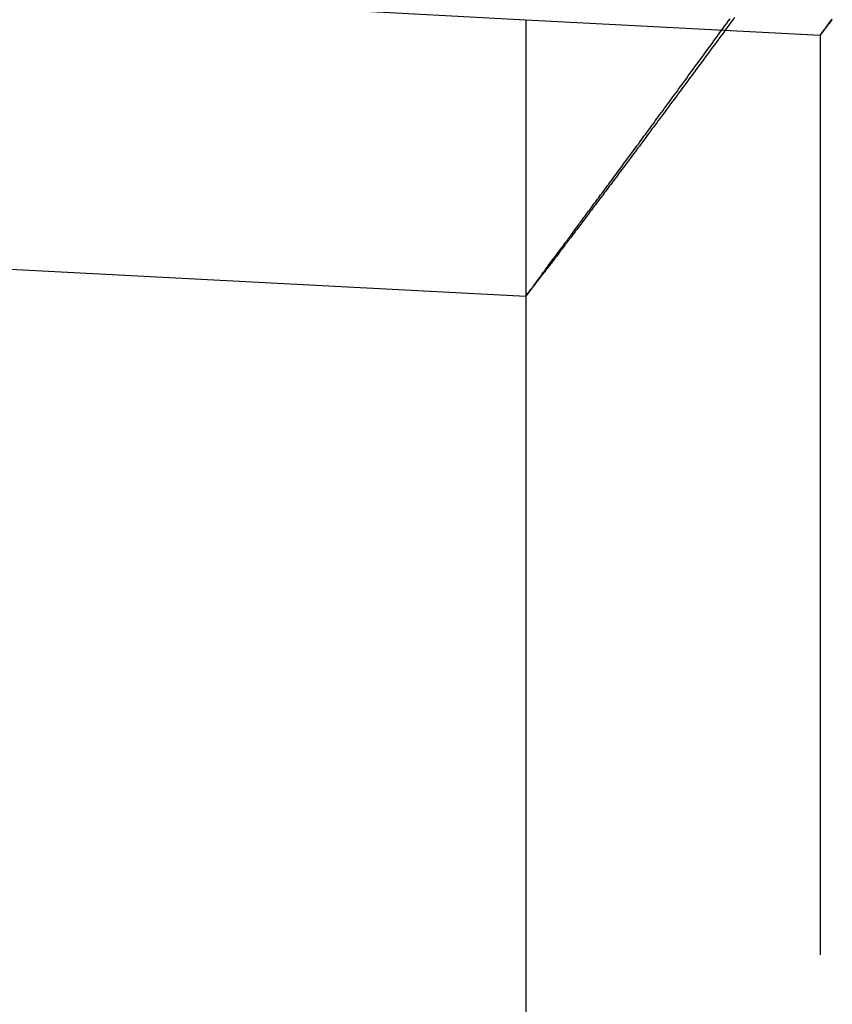
# Model space of a CAD drawing. Extents: x -280 to 343, y -301 to 385.
# Drawn here: x -39 to -35, y 163 to 168 of the extents above; entities that cross this region are included whole.
import ezdxf

# ---------------------------------------------------------------- set-up
doc = ezdxf.new("R2010")
doc.units = 0
doc.header["$LTSCALE"] = 20
doc.linetypes.add('VERDECKT', pattern=[0.375, 0.25, -0.125])
doc.layers.get('0').update_dxf_attribs({"linetype": 'CONTINUOUS'})
doc.layers.add('STEMPEL', color=3, linetype='CONTINUOUS')

# ---------------------------------------------------------------- blocks, each defined once
blk = doc.blocks.new('A$C1B874E59')
at = {"color": 1, "linetype": 'VERDECKT', "extrusion": (0, 1, -2e-16)}
for p, q in [((-45, 168.324), (-36.5, 167.8786)), ((-36.5, 167.8786), (-34.9, 167.7947)), ((-36.5, 167.8786), (-36.5, 166.3765)), ((-36.5, 167.8786), (-36.5, 166.3765)), ((-34.9, 167.7947), (-34.9, 8)), ((-36.5, 166.3765), (-36.5, 166.3765))]:
    blk.add_line(p, q, dxfattribs=at)
at = {"color": 3, "linetype": 'CONTINUOUS', "extrusion": (0, 1, -2e-16)}
for p, q in [((-45, 166.822), (-36.5, 166.3765)), ((-36.5, 166.3765), (-36.5, 8))]:
    blk.add_line(p, q, dxfattribs=at)
at = {"color": 1}
for points in [[(-35.3667, 167.89, 0), (-35.3768, 167.876, 0), (-35.3869, 167.863, 0), (-35.397, 167.849, 0), (-35.407, 167.835, 0), (-35.4169, 167.822, 0), (-35.4268, 167.808, 0), (-35.4367, 167.795, 0), (-35.4465, 167.782, 0), (-35.4563, 167.768, 0), (-35.4661, 167.755, 0), (-35.4758, 167.742, 0), (-35.4854, 167.729, 0), (-35.4951, 167.716, 0), (-35.5046, 167.703, 0), (-35.5142, 167.69, 0), (-35.5237, 167.677, 0), (-35.5331, 167.664, 0), (-35.5425, 167.651, 0), (-35.5519, 167.639, 0), (-35.5612, 167.626, 0), (-35.5705, 167.613, 0), (-35.5798, 167.601, 0), (-35.589, 167.588, 0), (-35.5981, 167.576, 0), (-35.6072, 167.564, 0), (-35.6163, 167.551, 0), (-35.6253, 167.539, 0), (-35.6343, 167.527, 0), (-35.6433, 167.515, 0), (-35.6522, 167.503, 0), (-35.661, 167.491, 0), (-35.6698, 167.479, 0), (-35.6786, 167.467, 0), (-35.6873, 167.456, 0), (-35.696, 167.444, 0), (-35.7046, 167.432, 0), (-35.7132, 167.421, 0), (-35.7218, 167.409, 0), (-35.7303, 167.398, 0), (-35.7387, 167.386, 0), (-35.7471, 167.375, 0), (-35.7555, 167.364, 0), (-35.7638, 167.352, 0), (-35.7721, 167.341, 0), (-35.7804, 167.33, 0), (-35.7885, 167.319, 0), (-35.7967, 167.308, 0), (-35.8048, 167.297, 0), (-35.8129, 167.287, 0), (-35.8209, 167.276, 0), (-35.8288, 167.265, 0), (-35.8368, 167.254, 0), (-35.8446, 167.244, 0), (-35.8525, 167.233, 0), (-35.8603, 167.223, 0), (-35.868, 167.212, 0), (-35.8757, 167.202, 0), (-35.8834, 167.192, 0), (-35.891, 167.182, 0), (-35.8985, 167.172, 0), (-35.9061, 167.161, 0), (-35.9135, 167.151, 0), (-35.921, 167.142, 0), (-35.9283, 167.132, 0), (-35.9357, 167.122, 0), (-35.943, 167.112, 0), (-35.9502, 167.102, 0), (-35.9574, 167.093, 0), (-35.9646, 167.083, 0), (-35.9717, 167.074, 0), (-35.9787, 167.064, 0), (-35.9857, 167.055, 0), (-35.9927, 167.046, 0), (-35.9996, 167.036, 0), (-36.0065, 167.027, 0), (-36.0133, 167.018, 0), (-36.0201, 167.009, 0), (-36.0269, 167, 0), (-36.0336, 166.991, 0), (-36.0402, 166.982, 0), (-36.0468, 166.973, 0), (-36.0533, 166.965, 0), (-36.0599, 166.956, 0), (-36.0663, 166.947, 0), (-36.0727, 166.939, 0), (-36.0791, 166.93, 0), (-36.0854, 166.922, 0), (-36.0917, 166.914, 0), (-36.0979, 166.905, 0), (-36.1041, 166.897, 0), (-36.1102, 166.889, 0), (-36.1163, 166.881, 0), (-36.1223, 166.873, 0), (-36.1283, 166.865, 0), (-36.1342, 166.857, 0), (-36.1401, 166.849, 0), (-36.146, 166.841, 0), (-36.1518, 166.834, 0), (-36.1575, 166.826, 0), (-36.1632, 166.818, 0), (-36.1689, 166.811, 0), (-36.1745, 166.803, 0), (-36.18, 166.796, 0), (-36.1856, 166.789, 0), (-36.191, 166.782, 0), (-36.1964, 166.774, 0), (-36.2018, 166.767, 0), (-36.2071, 166.76, 0), (-36.2124, 166.753, 0), (-36.2176, 166.746, 0), (-36.2228, 166.739, 0), (-36.2279, 166.733, 0), (-36.233, 166.726, 0), (-36.2381, 166.719, 0), (-36.2431, 166.713, 0), (-36.248, 166.706, 0), (-36.2529, 166.7, 0), (-36.2577, 166.693, 0), (-36.2625, 166.687, 0), (-36.2673, 166.681, 0), (-36.272, 166.674, 0), (-36.2766, 166.668, 0), (-36.2812, 166.662, 0), (-36.2858, 166.656, 0), (-36.2903, 166.65, 0), (-36.2948, 166.644, 0), (-36.2992, 166.638, 0), (-36.3036, 166.633, 0), (-36.3079, 166.627, 0), (-36.3121, 166.621, 0), (-36.3164, 166.616, 0), (-36.3205, 166.61, 0), (-36.3247, 166.605, 0), (-36.3288, 166.599, 0), (-36.3328, 166.594, 0), (-36.3368, 166.589, 0), (-36.3407, 166.584, 0), (-36.3446, 166.578, 0), (-36.3484, 166.573, 0), (-36.3522, 166.568, 0), (-36.356, 166.564, 0), (-36.3597, 166.559, 0), (-36.3633, 166.554, 0), (-36.3669, 166.549, 0), (-36.3704, 166.544, 0), (-36.3739, 166.54, 0), (-36.3774, 166.535, 0), (-36.3808, 166.531, 0), (-36.3842, 166.526, 0), (-36.3875, 166.522, 0), (-36.3907, 166.518, 0), (-36.3939, 166.514, 0), (-36.3971, 166.509, 0), (-36.4002, 166.505, 0), (-36.4033, 166.501, 0), (-36.4063, 166.497, 0), (-36.4093, 166.494, 0), (-36.4122, 166.49, 0), (-36.4151, 166.486, 0), (-36.4179, 166.482, 0), (-36.4207, 166.479, 0), (-36.4234, 166.475, 0), (-36.4261, 166.472, 0), (-36.4287, 166.468, 0), (-36.4313, 166.465, 0), (-36.4338, 166.461, 0), (-36.4363, 166.458, 0), (-36.4387, 166.455, 0), (-36.4411, 166.452, 0), (-36.4435, 166.449, 0), (-36.4458, 166.446, 0), (-36.448, 166.443, 0), (-36.4502, 166.44, 0), (-36.4524, 166.437, 0), (-36.4545, 166.434, 0), (-36.4565, 166.432, 0), (-36.4585, 166.429, 0), (-36.4605, 166.427, 0), (-36.4624, 166.424, 0), (-36.4643, 166.422, 0), (-36.4661, 166.419, 0), (-36.4679, 166.417, 0), (-36.4696, 166.415, 0), (-36.4712, 166.413, 0), (-36.4729, 166.411, 0), (-36.4744, 166.409, 0), (-36.476, 166.407, 0), (-36.4775, 166.405, 0), (-36.4789, 166.403, 0), (-36.4803, 166.401, 0), (-36.4816, 166.399, 0), (-36.4829, 166.398, 0), (-36.4842, 166.396, 0), (-36.4854, 166.395, 0), (-36.4865, 166.393, 0), (-36.4876, 166.392, 0), (-36.4887, 166.39, 0), (-36.4897, 166.389, 0), (-36.4906, 166.388, 0), (-36.4916, 166.387, 0), (-36.4924, 166.386, 0), (-36.4932, 166.385, 0), (-36.494, 166.384, 0), (-36.4947, 166.383, 0), (-36.4954, 166.382, 0), (-36.4961, 166.381, 0), (-36.4966, 166.38, 0), (-36.4972, 166.38, 0), (-36.4977, 166.379, 0), (-36.4981, 166.379, 0), (-36.4985, 166.378, 0), (-36.4989, 166.378, 0), (-36.4992, 166.377, 0), (-36.4994, 166.377, 0), (-36.4996, 166.377, 0), (-36.4998, 166.377, 0), (-36.4999, 166.377, 0), (-36.5, 166.377, 0), (-36.5, 166.377, 0)], [(-34.8345, 167.88, 0), (-34.8373, 167.876, 0), (-34.84, 167.873, 0), (-34.8427, 167.869, 0), (-34.8452, 167.866, 0), (-34.8478, 167.862, 0), (-34.8502, 167.859, 0), (-34.8526, 167.856, 0), (-34.855, 167.853, 0), (-34.8573, 167.85, 0), (-34.8595, 167.847, 0), (-34.8617, 167.844, 0), (-34.8638, 167.841, 0), (-34.8658, 167.839, 0), (-34.8678, 167.836, 0), (-34.8697, 167.833, 0), (-34.8716, 167.831, 0), (-34.8734, 167.829, 0), (-34.8751, 167.826, 0), (-34.8768, 167.824, 0), (-34.8784, 167.822, 0), (-34.88, 167.82, 0), (-34.8815, 167.818, 0), (-34.883, 167.816, 0), (-34.8844, 167.814, 0), (-34.8857, 167.813, 0), (-34.887, 167.811, 0), (-34.8882, 167.809, 0), (-34.8893, 167.808, 0), (-34.8904, 167.806, 0), (-34.8914, 167.805, 0), (-34.8924, 167.804, 0), (-34.8933, 167.803, 0), (-34.8942, 167.802, 0), (-34.895, 167.801, 0), (-34.8957, 167.8, 0), (-34.8964, 167.799, 0), (-34.897, 167.798, 0), (-34.8976, 167.797, 0), (-34.8981, 167.797, 0), (-34.8985, 167.796, 0), (-34.8989, 167.796, 0), (-34.8992, 167.795, 0), (-34.8995, 167.795, 0), (-34.8997, 167.795, 0), (-34.8999, 167.795, 0), (-34.9, 167.795, 0), (-34.9, 167.795, 0), (-34.9, 167.795, 0), (-34.8999, 167.795, 0), (-34.8998, 167.795, 0), (-34.8996, 167.796, 0), (-34.8993, 167.796, 0), (-34.899, 167.797, 0), (-34.8986, 167.797, 0), (-34.8982, 167.798, 0), (-34.8977, 167.798, 0), (-34.8971, 167.799, 0), (-34.8965, 167.8, 0), (-34.8958, 167.801, 0), (-34.8951, 167.802, 0), (-34.8943, 167.803, 0), (-34.8935, 167.805, 0), (-34.8926, 167.806, 0), (-34.8916, 167.807, 0), (-34.8906, 167.809, 0), (-34.8895, 167.81, 0), (-34.8884, 167.812, 0), (-34.8871, 167.813, 0), (-34.8859, 167.815, 0), (-34.8846, 167.817, 0), (-34.8832, 167.819, 0), (-34.8817, 167.821, 0), (-34.8802, 167.823, 0), (-34.8787, 167.825, 0), (-34.8771, 167.827, 0), (-34.8754, 167.83, 0), (-34.8737, 167.832, 0), (-34.8719, 167.835, 0), (-34.87, 167.837, 0), (-34.8681, 167.84, 0), (-34.8661, 167.843, 0), (-34.8641, 167.845, 0), (-34.862, 167.848, 0), (-34.8598, 167.851, 0), (-34.8576, 167.854, 0), (-34.8553, 167.857, 0), (-34.853, 167.861, 0), (-34.8506, 167.864, 0), (-34.8481, 167.867, 0), (-34.8456, 167.871, 0), (-34.843, 167.874, 0), (-34.8404, 167.878, 0), (-34.8377, 167.882, 0)]]:
    blk.add_polyline3d(points, dxfattribs=at)
at = {"color": 3}
blk.add_polyline3d([(-36.5, 166.377, 0), (-36.5, 166.377, 0), (-36.4999, 166.377, 0), (-36.4998, 166.377, 0), (-36.4996, 166.377, 0), (-36.4994, 166.378, 0), (-36.4992, 166.378, 0), (-36.4989, 166.378, 0), (-36.4985, 166.379, 0), (-36.4981, 166.38, 0), (-36.4977, 166.38, 0), (-36.4972, 166.381, 0), (-36.4967, 166.382, 0), (-36.4961, 166.382, 0), (-36.4955, 166.383, 0), (-36.4948, 166.384, 0), (-36.4941, 166.385, 0), (-36.4934, 166.386, 0), (-36.4926, 166.387, 0), (-36.4917, 166.389, 0), (-36.4908, 166.39, 0), (-36.4899, 166.391, 0), (-36.4889, 166.393, 0), (-36.4879, 166.394, 0), (-36.4868, 166.395, 0), (-36.4857, 166.397, 0), (-36.4845, 166.399, 0), (-36.4833, 166.4, 0), (-36.482, 166.402, 0), (-36.4807, 166.404, 0), (-36.4793, 166.406, 0), (-36.4779, 166.408, 0), (-36.4765, 166.41, 0), (-36.475, 166.412, 0), (-36.4734, 166.414, 0), (-36.4718, 166.416, 0), (-36.4702, 166.418, 0), (-36.4685, 166.42, 0), (-36.4668, 166.423, 0), (-36.465, 166.425, 0), (-36.4632, 166.428, 0), (-36.4613, 166.43, 0), (-36.4594, 166.433, 0), (-36.4574, 166.435, 0), (-36.4554, 166.438, 0), (-36.4533, 166.441, 0), (-36.4512, 166.444, 0), (-36.4491, 166.447, 0), (-36.4469, 166.45, 0), (-36.4446, 166.453, 0), (-36.4423, 166.456, 0), (-36.44, 166.459, 0), (-36.4376, 166.462, 0), (-36.4352, 166.466, 0), (-36.4327, 166.469, 0), (-36.4302, 166.472, 0), (-36.4276, 166.476, 0), (-36.425, 166.479, 0), (-36.4223, 166.483, 0), (-36.4196, 166.487, 0), (-36.4168, 166.49, 0), (-36.414, 166.494, 0), (-36.4111, 166.498, 0), (-36.4082, 166.502, 0), (-36.4053, 166.506, 0), (-36.4023, 166.51, 0), (-36.3992, 166.514, 0), (-36.3961, 166.518, 0), (-36.393, 166.523, 0), (-36.3898, 166.527, 0), (-36.3866, 166.531, 0), (-36.3833, 166.536, 0), (-36.3799, 166.54, 0), (-36.3766, 166.545, 0), (-36.3731, 166.549, 0), (-36.3697, 166.554, 0), (-36.3661, 166.559, 0), (-36.3626, 166.564, 0), (-36.3589, 166.568, 0), (-36.3553, 166.573, 0), (-36.3516, 166.578, 0), (-36.3478, 166.583, 0), (-36.344, 166.589, 0), (-36.3402, 166.594, 0), (-36.3363, 166.599, 0), (-36.3323, 166.604, 0), (-36.3283, 166.61, 0), (-36.3243, 166.615, 0), (-36.3202, 166.621, 0), (-36.3161, 166.626, 0), (-36.3119, 166.632, 0), (-36.3076, 166.638, 0), (-36.3034, 166.643, 0), (-36.2991, 166.649, 0), (-36.2947, 166.655, 0), (-36.2903, 166.661, 0), (-36.2858, 166.667, 0), (-36.2813, 166.673, 0), (-36.2767, 166.679, 0), (-36.2721, 166.685, 0), (-36.2675, 166.692, 0), (-36.2628, 166.698, 0), (-36.258, 166.704, 0), (-36.2533, 166.711, 0), (-36.2484, 166.717, 0), (-36.2435, 166.724, 0), (-36.2386, 166.731, 0), (-36.2336, 166.737, 0), (-36.2286, 166.744, 0), (-36.2235, 166.751, 0), (-36.2184, 166.758, 0), (-36.2133, 166.765, 0), (-36.2081, 166.772, 0), (-36.2028, 166.779, 0), (-36.1975, 166.786, 0), (-36.1921, 166.793, 0), (-36.1867, 166.801, 0), (-36.1813, 166.808, 0), (-36.1758, 166.815, 0), (-36.1703, 166.823, 0), (-36.1647, 166.83, 0), (-36.1591, 166.838, 0), (-36.1534, 166.846, 0), (-36.1477, 166.853, 0), (-36.1419, 166.861, 0), (-36.1361, 166.869, 0), (-36.1302, 166.877, 0), (-36.1243, 166.885, 0), (-36.1184, 166.893, 0), (-36.1124, 166.901, 0), (-36.1063, 166.909, 0), (-36.1002, 166.917, 0), (-36.0941, 166.926, 0), (-36.0879, 166.934, 0), (-36.0817, 166.942, 0), (-36.0754, 166.951, 0), (-36.0691, 166.959, 0), (-36.0627, 166.968, 0), (-36.0563, 166.977, 0), (-36.0499, 166.985, 0), (-36.0434, 166.994, 0), (-36.0368, 167.003, 0), (-36.0302, 167.012, 0), (-36.0236, 167.021, 0), (-36.0169, 167.03, 0), (-36.0102, 167.039, 0), (-36.0034, 167.048, 0), (-35.9966, 167.057, 0), (-35.9897, 167.067, 0), (-35.9828, 167.076, 0), (-35.9758, 167.086, 0), (-35.9688, 167.095, 0), (-35.9618, 167.105, 0), (-35.9547, 167.114, 0), (-35.9476, 167.124, 0), (-35.9404, 167.134, 0), (-35.9332, 167.143, 0), (-35.9259, 167.153, 0), (-35.9186, 167.163, 0), (-35.9112, 167.173, 0), (-35.9038, 167.183, 0), (-35.8964, 167.193, 0), (-35.8889, 167.203, 0), (-35.8813, 167.214, 0), (-35.8737, 167.224, 0), (-35.8661, 167.234, 0), (-35.8585, 167.245, 0), (-35.8507, 167.255, 0), (-35.843, 167.266, 0), (-35.8352, 167.276, 0), (-35.8273, 167.287, 0), (-35.8195, 167.298, 0), (-35.8115, 167.308, 0), (-35.8035, 167.319, 0), (-35.7955, 167.33, 0), (-35.7875, 167.341, 0), (-35.7794, 167.352, 0), (-35.7712, 167.363, 0), (-35.763, 167.374, 0), (-35.7548, 167.386, 0), (-35.7465, 167.397, 0), (-35.7382, 167.408, 0), (-35.7298, 167.42, 0), (-35.7214, 167.431, 0), (-35.713, 167.443, 0), (-35.7045, 167.454, 0), (-35.6959, 167.466, 0), (-35.6873, 167.478, 0), (-35.6787, 167.489, 0), (-35.67, 167.501, 0), (-35.6613, 167.513, 0), (-35.6526, 167.525, 0), (-35.6438, 167.537, 0), (-35.635, 167.549, 0), (-35.6261, 167.561, 0), (-35.6172, 167.573, 0), (-35.6082, 167.586, 0), (-35.5992, 167.598, 0), (-35.5901, 167.61, 0), (-35.5811, 167.623, 0), (-35.5719, 167.635, 0), (-35.5627, 167.648, 0), (-35.5535, 167.66, 0), (-35.5443, 167.673, 0), (-35.535, 167.686, 0), (-35.5256, 167.698, 0), (-35.5163, 167.711, 0), (-35.5068, 167.724, 0), (-35.4974, 167.737, 0), (-35.4879, 167.75, 0), (-35.4783, 167.763, 0), (-35.4687, 167.776, 0), (-35.4591, 167.79, 0), (-35.4495, 167.803, 0), (-35.4398, 167.816, 0), (-35.43, 167.83, 0), (-35.4202, 167.843, 0), (-35.4104, 167.857, 0), (-35.4005, 167.87, 0), (-35.3906, 167.884, 0)], dxfattribs=at)

msp = doc.modelspace()

# ---------------------------------------------------------------- block references
at = {"layer": 'STEMPEL'}
msp.add_blockref('A$C1B874E59', (0, 0), dxfattribs=at)

doc.saveas('drawing.dxf')
